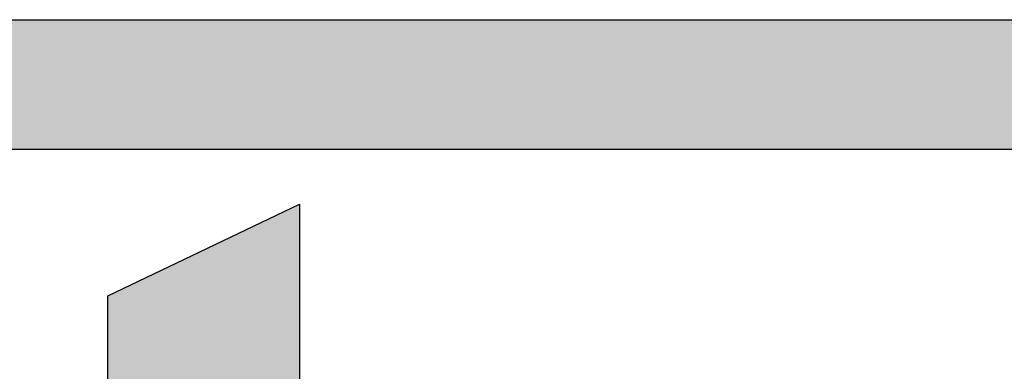
# Model space of a CAD drawing. Units: inches. Extents: x 143 to 353, y 113 to 241.
# Drawn here: x 162 to 168, y 233 to 235 of the extents above; entities that cross this region are included whole.
import ezdxf

# ---------------------------------------------------------------- set-up
doc = ezdxf.new("R2010")
doc.units = ezdxf.units.IN
doc.header["$MEASUREMENT"] = 0
doc.layers.add('I logo', color=7, linetype='Continuous')

# ---------------------------------------------------------------- blocks, each defined once
blk = doc.blocks.new('NC-S01')
at = {"layer": 'I logo', "color": 7}
for p, q in [((12.6117, 38.1358), (33.4533, 38.1358)), ((28.4463, 37.3435), (12.6117, 37.3435))]:
    blk.add_line(p, q, dxfattribs=at)
for points in [[(18.5493, 36.4501), (18.5493, 36.4501), (19.7199, 37.0085), (19.7199, 37.0085)], [(19.7199, 37.0085), (19.7199, 37.0085), (19.7199, 35.8104), (19.7199, 35.8104)], [(18.5493, 35.8015), (18.5493, 35.8015), (18.5493, 36.4501), (18.5493, 36.4501)]]:
    blk.add_open_spline(points, degree=3, dxfattribs=at)
for points in [[(12.6117, 37.3435), (12.6117, 38.1358), (28.4463, 37.3435)], [(28.4463, 37.3435), (12.6117, 38.1358), (28.4463, 38.1358)], [(19.7199, 31.8571), (19.2608, 36.7895), (19.7199, 37.0085)], [(19.2608, 31.8571), (19.1566, 36.7398), (19.2608, 36.7895)], [(19.1566, 31.879), (18.9275, 36.6305), (19.1566, 36.7398)], [(19.1566, 31.879), (19.1566, 36.7398), (19.2608, 31.8571)], [(18.9275, 31.9709), (18.8052, 36.5722), (18.9275, 36.6305)], [(18.9275, 31.9709), (18.9275, 36.6305), (19.1566, 31.879)], [(18.8052, 32.0555), (18.6984, 36.5212), (18.8052, 36.5722)], [(18.8052, 32.0555), (18.8052, 36.5722), (18.9275, 31.9709)], [(18.6984, 32.1725), (18.623, 36.4852), (18.6984, 36.5212)], [(18.6984, 32.1725), (18.6984, 36.5212), (18.8052, 32.0555)], [(18.5943, 35.1172), (18.5493, 36.4501), (18.5943, 36.4716)], [(18.623, 32.3269), (18.5943, 36.4716), (18.623, 36.4852)], [(18.5943, 32.5236), (18.5943, 36.4716), (18.623, 32.3269)], [(18.623, 32.3269), (18.623, 36.4852), (18.6984, 32.1725)]]:
    blk.add_solid(points, dxfattribs=at)
at = {"layer": 'I logo', "color": 7, "extrusion": (0, 0, -1)}
for points in [[(-19.2608, 31.8571), (-19.2608, 36.7895), (-19.7199, 31.8571)], [(-18.5493, 35.1172), (-18.5493, 36.4501), (-18.5943, 35.1172)]]:
    blk.add_solid(points, dxfattribs=at)

msp = doc.modelspace()

# ---------------------------------------------------------------- block references
at = {"color": 3}
msp.add_blockref('NC-S01', (143.4957, 196.5411), dxfattribs=at)

doc.saveas('drawing.dxf')
